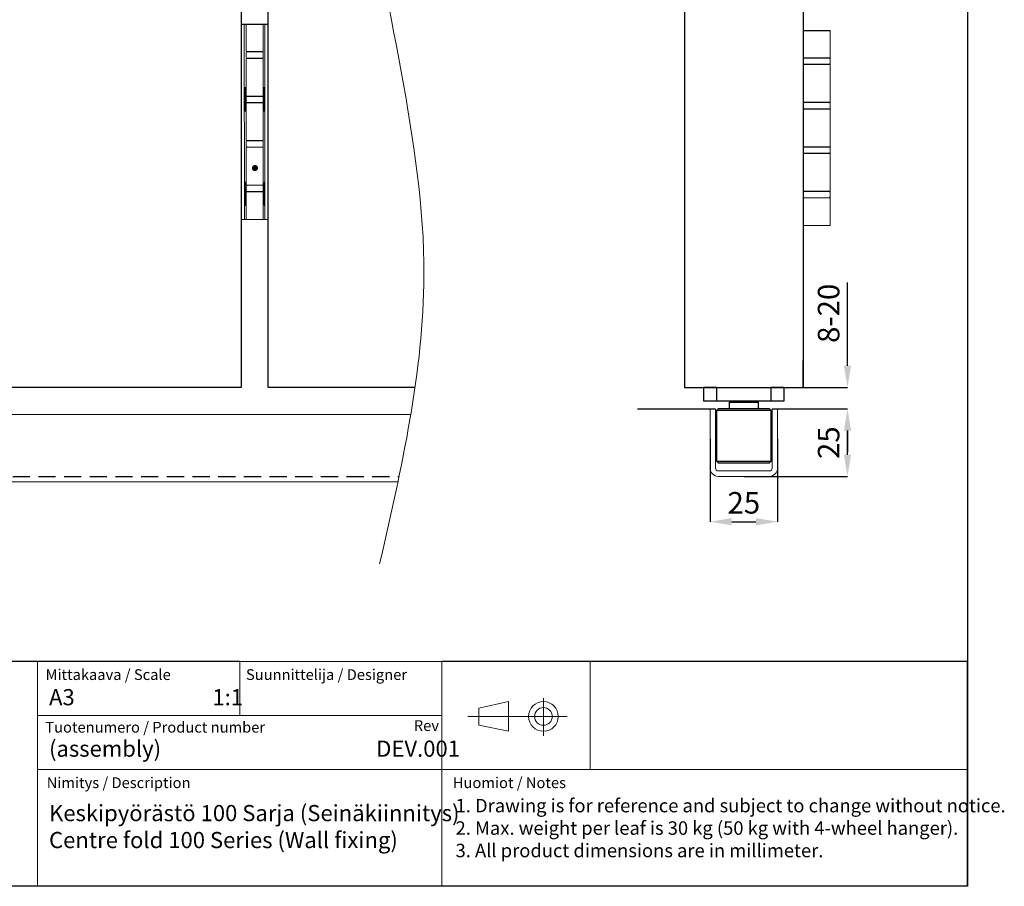
# Model space of a CAD drawing. Units: millimetres. Extents: x 29 to 967, y 30 to 683.
# Drawn here: x 602 to 967, y 30 to 352 of the extents above; entities that cross this region are included whole.
import ezdxf

# ---------------------------------------------------------------- set-up
doc = ezdxf.new("R2010")
doc.units = ezdxf.units.MM
doc.header["$PDSIZE"] = -1
doc.linetypes.add('DASHED2', pattern=[9.525, 6.35, -3.175])
doc.linetypes.add('HIDDEN', pattern=[1.905, 1.27, -0.635])
for name, color, linetype in [('Cuts', 7, 'DASHED2'), ('Dimensions', 7, 'Continuous'), ('Door', 7, 'Continuous'), ('Plot', 7, 'Continuous'), ('Surrounding', 7, 'Continuous')]:
    doc.layers.add(name, color=color, linetype=linetype)
doc.layers.add('Helaform', color=7, linetype='Continuous', lineweight=15)
doc.styles.add('SLDTEXTSTYLE0', font='TXT', dxfattribs={"width": 0.605})
doc.dimstyles.new('SLDDIMSTYLE0', dxfattribs={"dimtxt": 8, "dimasz": 8, "dimexe": 0, "dimexo": 0.0625, "dimgap": 3, "dimtad": 1, "dimrnd": 0.5, "dimzin": 12, "dimdsep": 46, "dimtxsty": 'SLDTEXTSTYLE0', "dimcen": 0.09, "dimadec": 0, "dimazin": 3, "dimtfac": 1, "dimtofl": 0, "dimtmove": 0, "dimatfit": 3, "dimfxl": 1, "dimfrac": 2, "dimtolj": 1, "dimtzin": 12, "dimarcsym": 0})

# ---------------------------------------------------------------- blocks, each defined once
blk = doc.blocks.new('50310 Bottom guide channel (end)')
at = {"layer": 'Helaform', "color": 7, "linetype": 'Continuous', "lineweight": 15}
for p, q in [((9.5, 0), (-9.5, 0)), ((-12.5, -3), (-12.5, -25)), ((-10.5, -25), (-10.5, -3)), ((-9.5, -2), (9.5, -2)), ((10.5, -3), (10.5, -25)), ((12.5, -25), (12.5, -3)), ((-12.5, -25), (-10.5, -25)), ((10.5, -25), (12.5, -25))]:
    blk.add_line(p, q, dxfattribs=at)
for centre, radius, start, end in [((-9.5, -3), 3, 90, 180), ((9.5, -3), 3, 0, 90), ((-9.5, -3), 1, 90, 180), ((9.5, -3), 1, 0, 90)]:
    blk.add_arc(centre, radius, start, end, dxfattribs=at)
blk = doc.blocks.new('*D10')
at = {"layer": 'Defpoints', "color": 0, "transparency": 16777216}
for p in [(857.8, 196.12), (882.8, 196.12), (882.8, 165.3)]:
    blk.add_point(p, dxfattribs=at)
at = {"layer": 'Dimensions', "color": 0, "lineweight": -2, "transparency": 16777216}
for p, q in [((857.8, 196.06), (857.8, 165.3)), ((882.8, 196.06), (882.8, 165.3)), ((865.8, 165.3), (874.8, 165.3))]:
    blk.add_line(p, q, dxfattribs=at)
at = {"layer": 'Dimensions', "color": 0, "transparency": 16777216}
for points in [[(865.8, 166.63), (865.8, 163.97), (857.8, 165.3)], [(874.8, 166.63), (874.8, 163.97), (882.8, 165.3)]]:
    blk.add_solid(points, dxfattribs=at)
at = {"layer": 'Dimensions', "color": 0, "transparency": 16777216, "insert": (870.3, 172.3), "char_height": 8, "attachment_point": 5, "style": 'SLDTEXTSTYLE0'}
blk.add_mtext('\\A1;25', dxfattribs=at)
blk = doc.blocks.new('*D11')
at = {"layer": 'Defpoints', "color": 0, "transparency": 16777216}
for p in [(881.8, 207.12), (908.75, 207.12), (870.3, 182.12)]:
    blk.add_point(p, dxfattribs=at)
at = {"layer": 'Dimensions', "color": 0, "lineweight": -2, "transparency": 16777216}
for p, q in [((881.86, 207.12), (908.75, 207.12)), ((908.75, 190.12), (908.75, 199.12)), ((870.36, 182.12), (908.75, 182.12))]:
    blk.add_line(p, q, dxfattribs=at)
at = {"layer": 'Dimensions', "color": 0, "transparency": 16777216}
for points in [[(907.42, 199.12), (910.08, 199.12), (908.75, 207.12)], [(907.42, 190.12), (910.08, 190.12), (908.75, 182.12)]]:
    blk.add_solid(points, dxfattribs=at)
at = {"layer": 'Dimensions', "color": 0, "transparency": 16777216, "insert": (901.75, 194.62), "char_height": 8, "attachment_point": 5, "rotation": 90, "style": 'SLDTEXTSTYLE0'}
blk.add_mtext('\\A1;25', dxfattribs=at)
blk = doc.blocks.new('*D12')
at = {"layer": 'Defpoints', "color": 0, "transparency": 16777216}
for p in [(892.3, 215.12), (908.75, 215.12), (881.8, 207.12)]:
    blk.add_point(p, dxfattribs=at)
at = {"layer": 'Dimensions', "color": 0, "lineweight": -2, "transparency": 16777216}
for p, q in [((908.75, 223.12), (908.75, 254.06)), ((892.36, 215.12), (908.75, 215.12)), ((881.86, 207.12), (908.75, 207.12)), ((908.75, 199.12), (908.75, 191.12))]:
    blk.add_line(p, q, dxfattribs=at)
at = {"layer": 'Dimensions', "color": 0, "transparency": 16777216}
for points in [[(907.42, 223.12), (910.08, 223.12), (908.75, 215.12)], [(907.42, 199.12), (910.08, 199.12), (908.75, 207.12)]]:
    blk.add_solid(points, dxfattribs=at)
at = {"layer": 'Dimensions', "color": 0, "transparency": 16777216, "insert": (901.75, 242.59), "char_height": 8, "attachment_point": 5, "rotation": 90, "style": 'SLDTEXTSTYLE0'}
blk.add_mtext('\\A1;8-20', dxfattribs=at)
blk = doc.blocks.new('Hinge (end)')
at = {"layer": 'Dimensions'}
blk.add_line((0, 0), (10, 0), dxfattribs=at)
at = {"layer": 'Helaform', "linetype": 'HIDDEN'}
for p, q in [((0, 0), (0, -10.15)), ((0, -12.05), (0, -10.75)), ((0, -26.65), (0, -12.65)), ((0, -29.15), (0, -43.15)), ((0, -45.05), (0, -43.75)), ((0, -59.65), (0, -45.65)), ((0, -61.55), (0, -60.25)), ((0, -62.15), (0, -72.4))]:
    blk.add_line(p, q, dxfattribs=at)
at = {"layer": 'Helaform', "linetype": 'Continuous'}
for p, q in [((10, -72.4), (10, 0)), ((0, -10.15), (10, -10.15)), ((0.5, -10.25), (9.5, -10.25)), ((10, -12.05), (10, -10.75)), ((10, -12.65), (0, -12.65)), ((0.5, -12.55), (9.5, -12.55)), ((0, -26.65), (10, -26.65)), ((10, -29.15), (0, -29.15)), ((0.5, -26.75), (9.5, -26.75)), ((0.5, -29.05), (9.5, -29.05)), ((10, -28.55), (10, -27.25)), ((0, -43.15), (10, -43.15)), ((0.5, -43.25), (9.5, -43.25)), ((10, -45.05), (10, -43.75)), ((10, -45.65), (0, -45.65)), ((0.5, -45.55), (9.5, -45.55)), ((0, -59.65), (10, -59.65)), ((0.5, -59.75), (9.5, -59.75)), ((0.5, -62.05), (9.5, -62.05)), ((10, -61.55), (10, -60.25)), ((10, -62.15), (0, -62.15)), ((0, -72.4), (10, -72.4))]:
    blk.add_line(p, q, dxfattribs=at)
at = {"layer": 'Helaform', "linetype": 'HIDDEN'}
for centre, start, end in [((0.5, -10.75), 90, 180), ((0.5, -12.05), 180, 270), ((0.5, -27.25), 90, 180), ((0.5, -28.55), 180, 270), ((0.5, -43.75), 90, 180), ((0.5, -45.05), 180, 270), ((0.5, -60.25), 90, 180), ((0.5, -61.55), 180, 270)]:
    blk.add_arc(centre, 0.5, start, end, dxfattribs=at)
at = {"layer": 'Helaform', "linetype": 'Continuous'}
for centre, start, end in [((9.5, -10.75), 360, 90), ((9.5, -12.05), 270, 360), ((9.5, -27.25), 360, 90), ((9.5, -28.55), 270, 360), ((9.5, -43.75), 360, 90), ((9.5, -45.05), 270, 360), ((9.5, -60.25), 360, 90), ((9.5, -61.55), 270, 360)]:
    blk.add_arc(centre, 0.5, start, end, dxfattribs=at)
blk = doc.blocks.new('Hinge (side)')
at = {"layer": 'Dimensions'}
blk.add_line((0, 0), (10, 0), dxfattribs=at)
at = {"layer": 'Helaform', "linetype": 'Continuous'}
for p, q in [((0, 0), (0, -10.15)), ((1.2, -72.4), (1.17, 0)), ((1.84, 0), (1.84, -10.15)), ((8.2, -12.65), (8.2, 0)), ((8.84, -72.4), (8.84, 0)), ((10, 0), (10, -10.15)), ((0, -12.05), (0, -10.75)), ((1.84, -10.15), (8.2, -10.15)), ((1.84, -12.05), (1.84, -10.75)), ((2.34, -10.25), (8.2, -10.25)), ((10, -12.05), (10, -10.75)), ((0, -26.65), (0, -12.65)), ((8.16, -12.65), (1.84, -12.65)), ((1.84, -26.65), (1.84, -12.65)), ((2.34, -12.55), (8.2, -12.55)), ((8.16, -12.65), (8.2, -12.65)), ((8.16, -26.65), (8.16, -12.65)), ((10, -26.65), (10, -12.65)), ((0, -28.55), (0, -27.25)), ((0, -29.15), (0, -43.15)), ((1.84, -26.65), (8.16, -26.65)), ((1.84, -28.55), (1.84, -27.25)), ((8.2, -29.15), (1.84, -29.15)), ((1.84, -29.15), (1.84, -43.15)), ((2.34, -26.75), (8.2, -26.75)), ((2.34, -29.05), (8.2, -29.05)), ((8.2, -26.65), (8.16, -26.65)), ((8.2, -45.65), (8.2, -26.65)), ((10, -28.55), (10, -27.25)), ((10, -29.15), (10, -43.15)), ((0, -45.05), (0, -43.75)), ((1.84, -43.15), (8.2, -43.15)), ((1.84, -45.05), (1.84, -43.75)), ((2.34, -43.25), (8.2, -43.25)), ((10, -45.05), (10, -43.75)), ((0, -59.65), (0, -45.65)), ((8.16, -45.65), (1.84, -45.65)), ((1.84, -59.65), (1.84, -45.65)), ((2.34, -45.55), (8.2, -45.55)), ((8.16, -45.65), (8.2, -45.65)), ((8.16, -59.65), (8.16, -45.65)), ((10, -59.65), (10, -45.65)), ((0, -61.55), (0, -60.25)), ((1.84, -59.65), (8.16, -59.65)), ((1.84, -61.55), (1.84, -60.25)), ((2.34, -59.75), (8.2, -59.75)), ((2.34, -62.05), (8.2, -62.05)), ((8.2, -59.65), (8.16, -59.65)), ((8.2, -72.4), (8.2, -59.65)), ((10, -61.55), (10, -60.25)), ((0, -62.15), (0, -72.4)), ((8.2, -62.15), (1.84, -62.15)), ((1.84, -62.15), (1.84, -72.4)), ((10, -62.15), (10, -72.4)), ((0, -72.4), (10, -72.4))]:
    blk.add_line(p, q, dxfattribs=at)
at = {"layer": 'Helaform', "linetype": 'ByBlock', "const_width": 1.12}
blk.add_lwpolyline([(4.55, -53.35, -1), (5.67, -53.35, -1)], format="xyb", close=True, dxfattribs=at)
at = {"layer": 'Helaform', "linetype": 'Continuous'}
for centre, start, end in [((2.34, -10.75), 90, 180), ((2.34, -12.05), 180, 270), ((2.34, -27.25), 90, 180), ((2.34, -28.55), 180, 270), ((2.34, -43.75), 90, 180), ((2.34, -45.05), 180, 270), ((2.34, -60.25), 90, 180), ((2.34, -61.55), 180, 270)]:
    blk.add_arc(centre, 0.5, start, end, dxfattribs=at)
for centre in [(1.53, -27.9), (1.43, -62.9)]:
    blk.add_ellipse(centre, major_axis=(0, 4.5), ratio=0.033315, dxfattribs=at)
at = {"layer": 'Helaform', "linetype": 'Continuous', "extrusion": (0, 0, -1)}
for centre in [(8.49, -27.9), (8.6, -62.9)]:
    blk.add_ellipse(centre, major_axis=(0, 4.5), ratio=0.033315, dxfattribs=at)
blk = doc.blocks.new('50318 Bottom guide channel (side)')
at = {"layer": 'Cuts'}
blk.add_line((0, -10.5), (638.57, -10.5), dxfattribs=at)
at = {"layer": 'Helaform'}
for p, q in [((0, 12.5), (642.94, 12.5)), ((638.15, -12.5), (0, -12.5))]:
    blk.add_line(p, q, dxfattribs=at)
blk = doc.blocks.new('30047 + 50335 Hanger + Bottom guide (end)')
at = {"layer": 'Helaform', "color": 7, "linetype": 'Continuous', "lineweight": 15}
for p, q in [((-13.4, 62.2), (-13.4, 40.59)), ((-7.4, 62.2), (-7.4, 40.59)), ((7.4, 40.59), (7.4, 62.2)), ((13.4, 40.59), (13.4, 62.2)), ((2.5, 60.4), (-2.5, 60.4)), ((-2.5, 59.44), (-2.5, 60.4)), ((-2.5, 59.01), (-2.5, 59.44)), ((-2.5, 57.09), (-2.5, 59.01)), ((2.5, 60.4), (2.5, 59.44)), ((2.5, 59.01), (2.5, 59.44)), ((2.5, 59.01), (2.5, 57.09)), ((-4.6, 56.9), (-7.4, 56.9)), ((-4.4, 56.7), (-4.6, 56.9)), ((-4.6, 45.9), (-4.6, 56.9)), ((-4.4, 56.7), (-4.4, 46.1)), ((-2.5, 38.33), (-2.5, 57.09)), ((2.5, 38.33), (2.5, 57.09)), ((4.6, 56.9), (4.4, 56.7)), ((4.4, 46.1), (4.4, 56.7)), ((7.4, 56.9), (4.6, 56.9)), ((4.6, 56.9), (4.6, 45.9)), ((-2.5, 54.4), (-4.4, 54.4)), ((4.4, 54.4), (2.5, 54.4)), ((-4.4, 48.4), (-2.5, 48.4)), ((2.5, 48.4), (4.4, 48.4)), ((-7.4, 45.9), (-4.6, 45.9)), ((-4.6, 45.9), (-4.4, 46.1)), ((4.4, 46.1), (4.6, 45.9)), ((4.6, 45.9), (7.4, 45.9)), ((-2.5, 32.4), (-2.5, 38.33)), ((2.5, 32.4), (2.5, 38.33)), ((-7.1, 30.4), (-7.1, 22.4)), ((-6.7, 30.4), (-7.1, 30.4)), ((2.96, 31.9), (-2.96, 31.9)), ((-2.5, 32.32), (-2.56, 32.32)), ((-2.5, 32.4), (2.5, 32.4)), ((-2.5, 32.4), (-2.5, 32.32)), ((2.5, 32.4), (2.5, 32.32)), ((2.56, 32.32), (2.5, 32.32)), ((7.1, 30.4), (6.7, 30.4)), ((7.1, 22.4), (7.1, 30.4)), ((0, 22.4), (-7.1, 22.4)), ((-5.6, 22.4), (-5.6, 22)), ((0, 22), (-5.6, 22)), ((-5, 22), (-5, 20.5)), ((7.1, 22.4), (0, 22.4)), ((5.6, 22), (0, 22)), ((5, 20.5), (5, 22)), ((5.6, 22), (5.6, 22.4)), ((-8, 19.69), (-8, 19.69)), ((-8, 19.69), (-3.86, 19.69)), ((-8, 19.69), (-8, 19.69)), ((-7.9, 12.93), (-7.9, 18.45)), ((-5, 20.5), (-4.5, 20)), ((-5, 20.5), (5, 20.5)), ((-4.5, 20), (-4.81, 19.69)), ((-4.5, 20), (4.5, 20)), ((-3.86, 19.69), (4.14, 19.69)), ((0.19, 12.93), (0.19, 18.45)), ((4.14, 19.69), (8, 19.69)), ((4.5, 20), (5, 20.5)), ((4.81, 19.69), (4.5, 20)), ((8, 19.69), (8, 19.69)), ((8.09, 12.93), (8.09, 18.45)), ((-8, 11.69), (-8, 11.69)), ((-8, 11.69), (-3.86, 11.69)), ((-8, 11.69), (-8, 11.69)), ((-6, 6), (-6, 11)), ((-6, 11), (-3.8, 11)), ((-4.5, 11.6), (-5, 11.1)), ((-5, 11.1), (-5, 11)), ((-5, 11.1), (5, 11.1)), ((-4.59, 11.69), (-4.5, 11.6)), ((-4.5, 11.6), (4.5, 11.6)), ((-3.86, 11.69), (4.14, 11.69)), ((-3.8, 6), (-3.8, 11)), ((3.8, 11), (-3.8, 11)), ((3.8, 6), (3.8, 11)), ((3.8, 11), (6, 11)), ((4.14, 11.69), (8, 11.69)), ((4.5, 11.6), (4.59, 11.69)), ((5, 11.1), (4.5, 11.6)), ((5, 11), (5, 11.1)), ((6, 6), (6, 11)), ((8, 11.69), (8, 11.69)), ((-12.5, 4), (12.5, 4)), ((-12.5, 4), (-12.5, 0)), ((-7.1, 6), (-7.1, 4)), ((-7.1, 6), (-6, 6)), ((-3.8, 6), (3.8, 6)), ((6, 6), (7.1, 6)), ((7.1, 4), (7.1, 6)), ((12.5, 4), (12.5, 0)), ((-12.5, 0), (12.5, 0)), ((-12, 0), (-12, -5)), ((12, -5), (12, 0)), ((-12, -5), (-12, -11)), ((-12, -5), (0, -5)), ((0, -5), (12, -5)), ((12, -11), (12, -5)), ((-12, -11), (0, -11)), ((-4.5, -11.2), (-4.9, -11.6)), ((-4.9, -11.6), (-3.5, -13)), ((-4.9, -11.6), (4.9, -11.6)), ((-4.7, -11), (-4.5, -11.2)), ((-4.5, -11.2), (4.5, -11.2)), ((0, -13), (-3.5, -13)), ((0, -11), (12, -11)), ((3.5, -13), (0, -13)), ((3.5, -13), (4.9, -11.6)), ((4.5, -11.2), (4.7, -11)), ((4.9, -11.6), (4.5, -11.2))]:
    blk.add_line(p, q, dxfattribs=at)
at = {"layer": 'Helaform', "color": 7, "linetype": 'Continuous', "lineweight": 25}
for p, q in [((-15, -300), (-15, -305)), ((-10, -300), (-15, -300)), ((-10, -305), (-10, -300)), ((-10, -300), (10, -300)), ((10, -300), (10, -305)), ((15, -300), (10, -300)), ((15, -305), (15, -300)), ((-15, -305), (-10, -305)), ((-10, -305), (10, -305)), ((-5.36, -305.5), (-4.86, -305)), ((-5.36, -308), (-5.36, -305.5)), ((-5.36, -305.5), (5.36, -305.5)), ((4.86, -305), (5.36, -305.5)), ((5.36, -305.5), (5.36, -308)), ((10, -305), (15, -305)), ((-10, -308.5), (-9.5, -308)), ((-10, -327.5), (-10, -308.5)), ((-10, -308.5), (10, -308.5)), ((9.5, -308), (-9.5, -308)), ((9.5, -308), (10, -308.5)), ((10, -308.5), (10, -327.5)), ((-9.5, -328), (-10, -327.5)), ((10, -327.5), (-10, -327.5)), ((-9.5, -328), (9.5, -328)), ((10, -327.5), (9.5, -328))]:
    blk.add_line(p, q, dxfattribs=at)
at = {"layer": 'Helaform', "color": 7, "linetype": 'Continuous', "lineweight": 15}
for centre, radius, start, end in [((-10.4, 60.4), 3.5, 31.0027, 148.9973), ((10.4, 60.4), 3.5, 31.0027, 148.9973), ((-10.4, 42.4), 3.5, 211.0027, 328.9973), ((10.4, 42.4), 3.5, 211.0027, 328.9973), ((-6.7, 35.8), 5.4, 313.7617, 319.913), ((-6.7, 35.8), 5.4, 319.913, 320.9772), ((6.7, 35.8), 5.4, 219.0228, 220.087), ((6.7, 35.8), 5.4, 220.087, 226.2383)]:
    blk.add_arc(centre, radius, start, end, dxfattribs=at)
for points, knots in [([(-2.96, 31.9), (-3.04, 31.83), (-3.19, 31.69), (-3.43, 31.5), (-3.67, 31.33), (-3.91, 31.17), (-4.16, 31.03), (-4.4, 30.91), (-4.64, 30.81), (-4.88, 30.72), (-5.1, 30.64), (-5.33, 30.58), (-5.54, 30.53), (-5.75, 30.48), (-5.95, 30.45), (-6.13, 30.43), (-6.3, 30.42), (-6.45, 30.41), (-6.58, 30.4), (-6.66, 30.4), (-6.7, 30.4)], [0, 0, 0, 0, 0.054465, 0.109131, 0.16387, 0.218544, 0.273015, 0.327318, 0.381782, 0.43632, 0.490821, 0.545155, 0.602772, 0.660523, 0.718336, 0.776119, 0.833764, 0.889164, 0.944598, 1, 1, 1, 1]), ([(2.96, 31.9), (3.04, 31.83), (3.19, 31.69), (3.43, 31.5), (3.67, 31.33), (3.91, 31.17), (4.16, 31.03), (4.4, 30.91), (4.64, 30.81), (4.88, 30.72), (5.1, 30.64), (5.33, 30.58), (5.54, 30.53), (5.75, 30.48), (5.95, 30.45), (6.13, 30.43), (6.3, 30.42), (6.45, 30.41), (6.58, 30.4), (6.66, 30.4), (6.7, 30.4)], [0, 0, 0, 0, 0.054465, 0.109131, 0.16387, 0.218544, 0.273015, 0.327318, 0.381782, 0.43632, 0.490821, 0.545155, 0.602772, 0.660523, 0.718336, 0.776119, 0.833764, 0.889164, 0.944598, 1, 1, 1, 1]), ([(-8, 19.69), (-8, 19.69), (-7.99, 19.69), (-7.98, 19.66), (-7.98, 19.62), (-7.97, 19.55), (-7.96, 19.45), (-7.95, 19.32), (-7.94, 19.17), (-7.93, 19), (-7.92, 18.83), (-7.91, 18.65), (-7.91, 18.52), (-7.9, 18.45)], [0, 0, 0, 0, 0.07737, 0.154821, 0.23228, 0.30966, 0.415977, 0.52238, 0.628727, 0.721342, 0.81396, 0.906979, 1, 1, 1, 1]), ([(-3.86, 19.69), (-3.98, 19.69), (-4.21, 19.69), (-4.56, 19.65), (-4.91, 19.6), (-5.26, 19.54), (-5.62, 19.45), (-5.96, 19.34), (-6.29, 19.22), (-6.62, 19.09), (-7, 18.93), (-7.43, 18.72), (-7.75, 18.54), (-7.9, 18.45)], [0, 0, 0, 0, 0.083197, 0.166446, 0.249648, 0.334567, 0.419535, 0.504466, 0.586672, 0.668907, 0.751122, 0.875557, 1, 1, 1, 1]), ([(0.19, 18.45), (0.05, 18.53), (-0.22, 18.68), (-0.64, 18.89), (-1.07, 19.08), (-1.47, 19.24), (-1.86, 19.38), (-2.23, 19.48), (-2.6, 19.57), (-2.97, 19.63), (-3.31, 19.67), (-3.6, 19.69), (-3.77, 19.69), (-3.86, 19.69)], [0, 0, 0, 0, 0.108025, 0.216127, 0.324195, 0.432174, 0.521604, 0.611191, 0.700798, 0.790324, 0.879704, 0.939813, 1, 1, 1, 1]), ([(0.19, 18.45), (0.32, 18.53), (0.59, 18.68), (1, 18.89), (1.41, 19.08), (1.81, 19.24), (2.19, 19.38), (2.55, 19.48), (2.91, 19.57), (3.28, 19.63), (3.6, 19.67), (3.89, 19.69), (4.06, 19.69), (4.14, 19.69)], [0, 0, 0, 0, 0.108025, 0.216127, 0.324195, 0.432174, 0.521604, 0.611191, 0.700798, 0.790324, 0.879704, 0.939813, 1, 1, 1, 1]), ([(4.14, 19.69), (4.25, 19.69), (4.48, 19.69), (4.83, 19.65), (5.17, 19.6), (5.51, 19.54), (5.86, 19.45), (6.19, 19.34), (6.52, 19.22), (6.84, 19.09), (7.21, 18.93), (7.63, 18.72), (7.94, 18.54), (8.09, 18.45)], [0, 0, 0, 0, 0.083197, 0.166446, 0.249648, 0.334567, 0.419535, 0.504466, 0.586672, 0.668907, 0.751122, 0.875557, 1, 1, 1, 1]), ([(8, 19.69), (8, 19.69), (8.01, 19.68), (8.01, 19.66), (8.02, 19.62), (8.03, 19.55), (8.04, 19.45), (8.05, 19.32), (8.06, 19.17), (8.07, 19), (8.08, 18.83), (8.08, 18.65), (8.09, 18.52), (8.09, 18.45)], [0, 0, 0, 0, 0.045232, 0.125381, 0.205537, 0.285613, 0.395634, 0.505743, 0.615794, 0.711635, 0.807479, 0.903738, 1, 1, 1, 1]), ([(-7.9, 12.93), (-7.91, 12.86), (-7.91, 12.73), (-7.92, 12.55), (-7.93, 12.38), (-7.94, 12.22), (-7.95, 12.07), (-7.96, 11.94), (-7.97, 11.84), (-7.98, 11.77), (-7.98, 11.73), (-7.99, 11.7), (-8, 11.69), (-8, 11.69)], [0, 0, 0, 0, 0.0926385, 0.1852745, 0.2782756, 0.3712728, 0.4746266, 0.5780321, 0.6813599, 0.7609826, 0.8406897, 0.9203886, 1, 1, 1, 1]), ([(-7.9, 12.93), (-7.77, 12.85), (-7.49, 12.7), (-7.08, 12.49), (-6.65, 12.3), (-6.24, 12.14), (-5.86, 12.01), (-5.49, 11.9), (-5.12, 11.82), (-4.74, 11.75), (-4.41, 11.71), (-4.11, 11.69), (-3.94, 11.69), (-3.86, 11.69)], [0, 0, 0, 0, 0.108026, 0.216127, 0.324195, 0.432174, 0.521604, 0.611191, 0.700798, 0.790324, 0.879704, 0.939813, 1, 1, 1, 1]), ([(-3.86, 11.69), (-3.74, 11.69), (-3.51, 11.7), (-3.16, 11.73), (-2.8, 11.78), (-2.45, 11.85), (-2.1, 11.94), (-1.76, 12.04), (-1.42, 12.16), (-1.09, 12.29), (-0.71, 12.46), (-0.29, 12.67), (0.03, 12.84), (0.19, 12.93)], [0, 0, 0, 0, 0.083197, 0.166446, 0.249648, 0.334568, 0.419535, 0.504466, 0.586672, 0.668907, 0.751122, 0.875557, 1, 1, 1, 1]), ([(4.14, 11.69), (4.03, 11.69), (3.8, 11.7), (3.45, 11.73), (3.11, 11.78), (2.77, 11.85), (2.42, 11.94), (2.09, 12.04), (1.76, 12.16), (1.44, 12.29), (1.07, 12.46), (0.65, 12.67), (0.34, 12.84), (0.19, 12.93)], [0, 0, 0, 0, 0.083197, 0.166446, 0.249648, 0.334568, 0.419535, 0.504466, 0.586672, 0.668907, 0.751122, 0.875557, 1, 1, 1, 1]), ([(8.09, 12.93), (7.96, 12.85), (7.69, 12.7), (7.28, 12.49), (6.87, 12.3), (6.47, 12.14), (6.09, 12.01), (5.73, 11.9), (5.37, 11.82), (5, 11.75), (4.68, 11.71), (4.39, 11.69), (4.22, 11.69), (4.14, 11.69)], [0, 0, 0, 0, 0.1080255, 0.2161273, 0.3241949, 0.4321742, 0.5216045, 0.6111907, 0.7007981, 0.7903243, 0.8797041, 0.939813, 1, 1, 1, 1]), ([(8.09, 12.93), (8.09, 12.86), (8.08, 12.73), (8.08, 12.55), (8.07, 12.38), (8.06, 12.22), (8.05, 12.07), (8.04, 11.94), (8.03, 11.84), (8.02, 11.77), (8.01, 11.73), (8.01, 11.7), (8, 11.7), (8, 11.7)], [0, 0, 0, 0, 0.095865, 0.191728, 0.287969, 0.384206, 0.491159, 0.598167, 0.705094, 0.78749, 0.869974, 0.952449, 1, 1, 1, 1])]:
    blk.add_open_spline(points, degree=3, knots=knots, dxfattribs=at)

msp = doc.modelspace()

# ---------------------------------------------------------------- linework, layer by layer
at = {"layer": 'Dimensions'}
msp.add_line((892.298, 215.12), (892.298, 225.12), dxfattribs=at)
at = {"layer": 'Door'}
for p, q in [((683.814, 515.12), (683.814, 215.12)), ((693.814, 215.12), (693.814, 515.12)), ((848.298, 515.12), (848.298, 215.12)), ((892.298, 515.12), (892.298, 215.12)), ((683.814, 215.12), (463.814, 215.12)), ((748.326, 215.12), (693.814, 215.12)), ((848.298, 215.12), (892.298, 215.12))]:
    msp.add_line(p, q, dxfattribs=at)
at = {"layer": 'Helaform'}
msp.add_spline([(749.802, 619.22), (730.608, 408.22), (751.63, 256.592), (735.178, 149.721)], degree=3, dxfattribs=at)
at = {"layer": 'Plot'}
for p, q in [((953.301, 683.454), (953.301, 30.054)), ((608.301, 113.438), (29.301, 113.438)), ((683.301, 113.438), (608.301, 113.438)), ((813.301, 113.438), (758.301, 113.438)), ((953.301, 113.438), (813.301, 113.438)), ((953.301, 30.054), (953.301, 113.438)), ((953.301, 30.054), (29.301, 30.054))]:
    msp.add_line(p, q, dxfattribs=at)
at = {"layer": 'Plot', "color": 7, "linetype": 'Continuous', "lineweight": 15}
for p, q in [((608.301, 113.438), (608.301, 30.054)), ((608.301, 113.438), (953.301, 113.438)), ((683.301, 113.438), (683.301, 93.438)), ((758.301, 113.438), (758.301, 30.054)), ((813.301, 113.438), (813.301, 73.438)), ((771.932, 96.193), (782.932, 98.557)), ((771.932, 96.193), (771.932, 89.781)), ((782.932, 98.557), (782.932, 87.557)), ((771.932, 89.781), (782.932, 87.557)), ((608.301, 73.438), (953.301, 73.438))]:
    msp.add_line(p, q, dxfattribs=at)
at = {"layer": 'Plot', "color": 7, "linetype": 'Continuous', "lineweight": 0}
for p, q in [((795.932, 99.827), (795.932, 85.864)), ((608.301, 93.438), (758.301, 93.438)), ((804.803, 93.057), (767.932, 93.057))]:
    msp.add_line(p, q, dxfattribs=at)
at = {"layer": 'Plot', "color": 7, "linetype": 'Continuous', "lineweight": 15}
for radius in [5.5, 3.276]:
    msp.add_circle((795.932, 93.057), radius, dxfattribs=at)
at = {"layer": 'Surrounding'}
for p, q in [((830.814, 207.12), (859.798, 207.12)), ((880.798, 207.12), (905.814, 207.12))]:
    msp.add_line(p, q, dxfattribs=at)

# ---------------------------------------------------------------- block references
at = {"layer": 'Helaform'}
for name, p in [('30047 + 50335 Hanger + Bottom guide (end)', (870.298, 515.12)), ('50318 Bottom guide channel (side)', (103.814, 192.62))]:
    msp.add_blockref(name, p, dxfattribs=at)
at = {"layer": 'Helaform', "rotation": 180}
msp.add_blockref('50310 Bottom guide channel (end)', (870.298, 182.12), dxfattribs=at)
at = {"layer": 'Surrounding'}
for name, p in [('Hinge (side)', (683.814, 349.825)), ('Hinge (end)', (892.298, 347.52))]:
    msp.add_blockref(name, p, dxfattribs=at)

# ---------------------------------------------------------------- texts
at = {"layer": 'Plot', "color": 7, "linetype": 'Continuous', "lineweight": 0, "attachment_point": 1, "style": 'SLDTEXTSTYLE0'}
for s, insert, char_height in [('{\\H0.5x;Mittakaava / Scale}', (611.248, 110.585), 8), ('{\\H0.5x;Suunnittelija / Designer}', (685.584, 110.585), 8), ('{\\H0.5x;A3}', (612.547, 103.201), 12), ('{\\H0.5x;1:1}', (673.149, 103.201), 12), ('{\\H0.5x;Tuotenumero / Product number}', (611.157, 91.06), 8), ('{\\H0.5x;Rev}', (747.874, 91.669), 8), ('{\\H0.5x;(assembly)}', (612.547, 84.111), 12), ('{\\H0.5x;DEV.001}', (733.925, 84.111), 12), ('{\\H0.5x;Nimitys / Description}', (611.683, 70.481), 8), ('{\\H0.5x;Huomiot / Notes}', (762.331, 70.481), 8), ('{\\H0.5x;1. Drawing is for reference and subject to change without notice.\\P2. Max. weight per leaf is 30 kg (50 kg with 4-wheel hanger).\\P3. All product dimensions are in millimeter.}', (763.355, 62.496), 10)]:
    msp.add_mtext(s, dxfattribs=dict(at, insert=insert, char_height=char_height))
at = {"layer": 'Plot', "color": 7, "linetype": 'Continuous', "lineweight": 0, "insert": (612.547, 60.216), "char_height": 12, "width": 170.35795, "attachment_point": 1, "style": 'SLDTEXTSTYLE0'}
msp.add_mtext('{\\H0.5x;Keskipyörästö 100 Sarja (Seinäkiinnitys)\\PCentre fold 100 Series (Wall fixing)}', dxfattribs=at)

# ---------------------------------------------------------------- dimensions: what is measured, and where the dimension line sits
at = {"layer": 'Dimensions'}
dim = msp.add_linear_dim(base=(908.751, 215.12), p1=(881.798, 207.12), p2=(892.298, 215.12), angle=90, text='8-20', dimstyle='SLDDIMSTYLE0', dxfattribs=at)
dim.commit()
dim.dimension.update_dxf_attribs({"geometry": '*D12', "text_midpoint": (901.751, 242.59)})
dim = msp.add_linear_dim(base=(908.751, 207.12), p1=(870.298, 182.12), p2=(881.798, 207.12), angle=90, dimstyle='SLDDIMSTYLE0', dxfattribs=at)
dim.commit()
dim.dimension.update_dxf_attribs({"geometry": '*D11', "text_midpoint": (901.751, 194.62)})
dim = msp.add_linear_dim(base=(882.798, 165.3), p1=(857.798, 196.12), p2=(882.798, 196.12), dimstyle='SLDDIMSTYLE0', dxfattribs=at)
dim.commit()
dim.dimension.update_dxf_attribs({"geometry": '*D10', "text_midpoint": (870.298, 172.3)})

doc.saveas('drawing.dxf')
